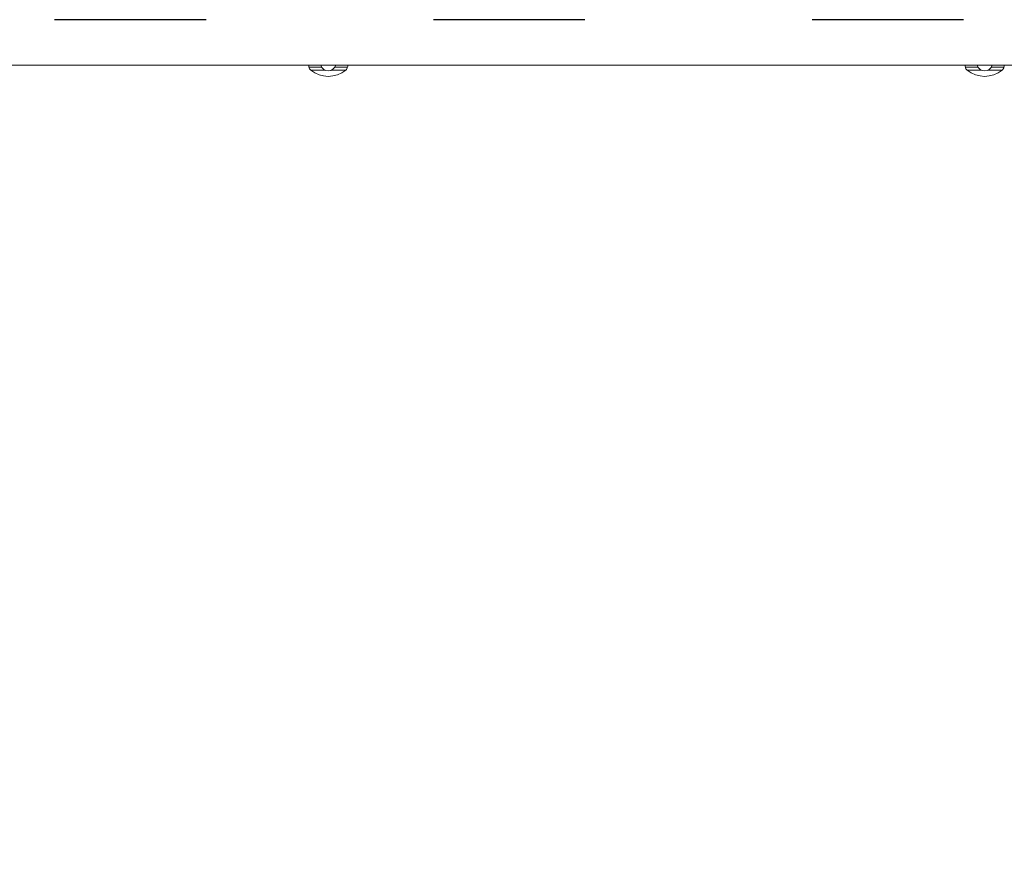
# Model space of a CAD drawing. Units: millimetres. Extents: x 1133 to 2333, y -1849 to -814.
# Drawn here: x 1482 to 1560, y -1336 to -1271 of the extents above; entities that cross this region are included whole.
import ezdxf

# ---------------------------------------------------------------- set-up
doc = ezdxf.new("R2010")
doc.units = ezdxf.units.MM
doc.linetypes.add('ACAD_ISO03W100', pattern=[30, 12, -18])

# ---------------------------------------------------------------- blocks, each defined once
blk = doc.blocks.new('A$C70487E31')
at = {"color": 0, "linetype": 'Continuous', "lineweight": 0}
for p, q in [((301.3, -3.62), (95.1, -3.62)), ((222.673, -3.768), (223.671, -3.768)), ((224.729, -3.768), (225.727, -3.768)), ((274.673, -3.768), (275.671, -3.768)), ((276.729, -3.768), (277.727, -3.768)), ((223.928, -3.998), (222.81, -3.998)), ((225.59, -3.998), (224.472, -3.998)), ((275.928, -3.998), (274.81, -3.998)), ((277.59, -3.998), (276.472, -3.998))]:
    blk.add_line(p, q, dxfattribs=at)
at = {"color": 0, "linetype": 'Continuous', "lineweight": 0, "extrusion": (0, 0, -1)}
for centre, radius, start, end in [((-234.095, -1.5), 11.645, 348.76994, 349.51067), ((-223.065, -3.69), 0.4, 309.73694, 348.76994), ((-224.2, -3.435), 0.625, 197.21751, 342.78249), ((-225.335, -3.69), 0.4, 191.23006, 230.26306), ((-214.305, -1.5), 11.645, 190.48933, 191.23006), ((-286.095, -1.5), 11.645, 348.76994, 349.51067), ((-275.065, -3.69), 0.4, 309.73694, 348.76994), ((-276.2, -3.435), 0.625, 197.21751, 342.78249), ((-277.335, -3.69), 0.4, 191.23006, 230.26306), ((-266.305, -1.5), 11.645, 190.48933, 191.23006), ((-224.2, -2.325), 2.175, 230.26306, 309.73694), ((-276.2, -2.325), 2.175, 230.26306, 309.73694)]:
    blk.add_arc(centre, radius, start, end, dxfattribs=at)

msp = doc.modelspace()

# ---------------------------------------------------------------- linework, layer by layer
at = {"color": 7, "linetype": 'ACAD_ISO03W100'}
msp.add_lwpolyline([(1557.05, -1402.614), (1706.524, -1402.614), (1891.224, -1402.614), (2075.924, -1402.614), (2075.924, -1270.614), (1895.924, -1270.614), (1886.524, -1270.614), (1706.524, -1270.614), (1557.05, -1270.614), (1377.05, -1270.614), (1367.65, -1270.614), (1187.65, -1270.614), (1187.65, -1402.614), (1372.35, -1402.614), (1557.05, -1402.614)], dxfattribs=at)

# ---------------------------------------------------------------- block references
at = {"color": 7, "linetype": 'Continuous'}
msp.add_blockref('A$C70487E31', (1282.524, -1270.608), dxfattribs=at)

doc.saveas('drawing.dxf')
